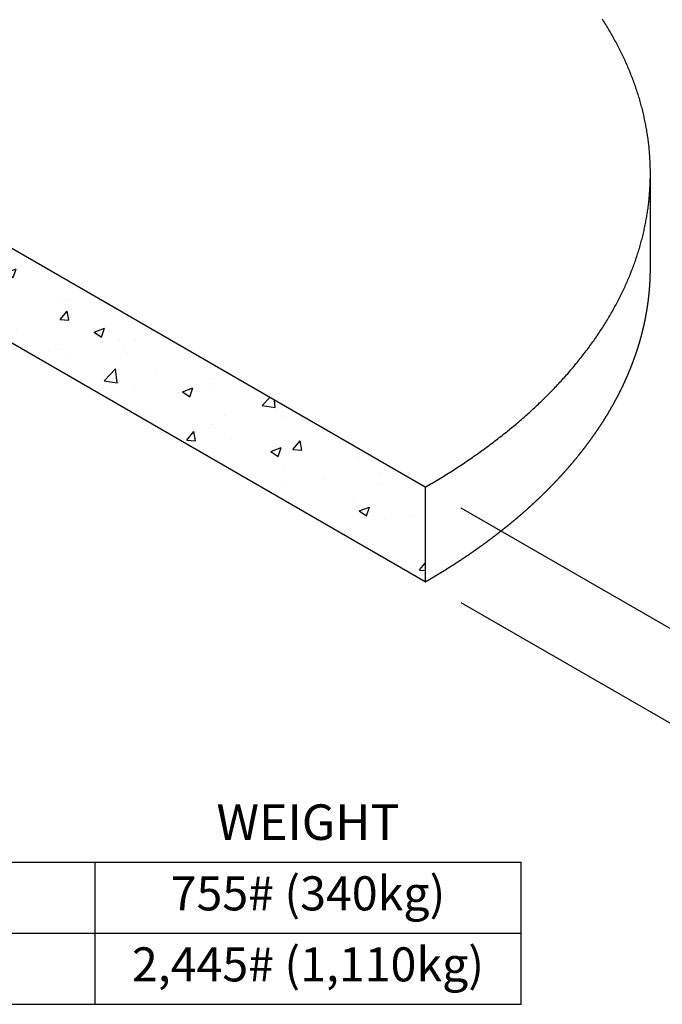
# Model space of a CAD drawing. Units: inches. Extents: x 44 to 866, y 19 to 525.
# Drawn here: x 240 to 294, y 372 to 456 of the extents above; entities that cross this region are included whole.
import ezdxf
from ezdxf.enums import TextEntityAlignment as Align

# ---------------------------------------------------------------- set-up
doc = ezdxf.new("R2010")
doc.units = ezdxf.units.IN
doc.header["$LTSCALE"] = 8
doc.header["$MEASUREMENT"] = 0
for name, color, linetype in [('CHART', 1, 'Continuous'), ('DIM', 4, 'Continuous'), ('HATCH', 1, 'Continuous'), ('PRECAST', 6, 'Continuous'), ('TEXT', 7, 'Continuous')]:
    doc.layers.add(name, color=color, linetype=linetype)
doc.styles.add('ARIAL', font='ARIAL.TTF')

msp = doc.modelspace()

# ---------------------------------------------------------------- hatches: boundary and pattern name
at = {"layer": 'HATCH', "linetype": 'Continuous'}
h = msp.add_hatch(dxfattribs=at)
h.set_pattern_fill('AR-CONC', color=256, scale=1.26, style=0)
h.set_pattern_definition([(50, (16.117, 21.086), (9.03748, -0.79068), [0.945, -10.395]), (355, (16.117, 21.086), (-1.74827, 9.47762), [0.756, -8.316]), (100.4514, (16.87, 21.02), (7.28922, 8.68694), [0.80313, -8.83439]), (46.1842, (16.117, 23.606), (13.44724, -2.08554), [1.4175, -15.5925]), (96.6356, (17.238, 23.432), (11.77675, 12.2739), [1.2047, -13.2516]), (351.1842, (16.117, 23.606), (11.77674, 12.2739), [1.134, -12.474]), (21, (17.377, 22.976), (7.52103, -5.073), [0.945, -10.395]), (326, (17.377, 22.976), (3.06577, 9.13689), [0.756, -8.316]), (71.4514, (18.004, 22.553), (10.5868, 4.06388), [0.80313, -8.83439]), (37.5, (16.1172, 21.086), (0.153214, 4.194463), [0, -8.2152, 0, -8.442, 0, -8.3475]), (7.5, (16.117, 21.086), (3.314676, 4.969588), [0, -4.8132, 0, -8.0262, 0, -3.1815]), (327.5, (13.3074, 21.086), (6.726163, -0.284191), [0, -3.15, 0, -9.828, 0, -13.041]), (317.5, (12.0474, 21.086), (7.348146, 1.26132), [0, -4.095, 0, -6.5268, 0, -9.261])])
h.paths.add_polyline_path([(194.8432, 415.5252), (194.8432, 418.8012), (194.1885, 419.1792), (194.1885, 423.2112), (181.5307, 415.9032), (181.5307, 407.8392)])
h.paths.add_polyline_path([(207.2828, 430.7712), (207.2828, 426.7392), (206.6281, 425.6052), (206.6281, 422.3292), (227.7972, 434.5512), (227.7972, 442.6152)])
h.paths.add_polyline_path([(274.0637, 407.8392), (274.0637, 415.9032), (227.7972, 442.6152), (227.7972, 434.5512)])

# ---------------------------------------------------------------- linework, layer by layer
at = {"layer": 'CHART'}
for p, q in [((173.3652, 383.966), (282.2292, 383.966)), ((245.9412, 383.966), (245.9412, 371.87)), ((282.2292, 371.87), (282.2292, 383.966)), ((173.3652, 377.918), (282.2292, 377.918)), ((173.3652, 371.87), (282.2292, 371.87))]:
    msp.add_line(p, q, dxfattribs=at)
at = {"layer": 'DIM'}
for p, q in [((277.0877, 414.1573), (298.9116, 401.5573)), ((277.0877, 406.0933), (298.9116, 393.4933))]:
    msp.add_line(p, q, dxfattribs=at)
at = {"layer": 'PRECAST'}
for p, q in [((274.0637, 415.9032), (227.7972, 442.6152)), ((293.228, 434.5512), (293.228, 442.6152)), ((274.0637, 407.8392), (227.7972, 434.5512)), ((274.0637, 415.9032), (274.0637, 407.8392))]:
    msp.add_line(p, q, dxfattribs=at)
at = {"layer": 'PRECAST', "flags": 128}
for points in [[(274.0637, 415.9032), (274.2089, 415.9873), (274.3535, 416.0716), (274.4977, 416.1562), (274.6415, 416.241), (274.7848, 416.3261), (274.9276, 416.4115), (275.0699, 416.4971), (275.2118, 416.583), (275.3532, 416.6691), (275.4942, 416.7555), (275.6347, 416.8421), (275.7747, 416.929), (275.9142, 417.0162), (276.0532, 417.1036), (276.1918, 417.1912), (276.3299, 417.2791), (276.4676, 417.3673), (276.6047, 417.4557), (276.7414, 417.5443), (276.8775, 417.6332), (277.0132, 417.7224), (277.1484, 417.8118), (277.2832, 417.9014), (277.4174, 417.9913), (277.5511, 418.0814), (277.6844, 418.1718), (277.8172, 418.2624), (277.9494, 418.3532), (278.0812, 418.4443), (278.2125, 418.5356), (278.3432, 418.6272), (278.4735, 418.719), (278.6033, 418.811), (278.7326, 418.9033), (278.8614, 418.9958), (278.9896, 419.0885), (279.1174, 419.1815), (279.2447, 419.2747), (279.3714, 419.3681), (279.4976, 419.4618), (279.6234, 419.5557), (279.7486, 419.6498), (279.8733, 419.7441), (279.9975, 419.8387), (280.1212, 419.9335), (280.2443, 420.0285), (280.367, 420.1237), (280.4891, 420.2192), (280.6107, 420.3149), (280.7318, 420.4108), (280.8524, 420.5069), (280.9724, 420.6033), (281.0919, 420.6998), (281.2109, 420.7966), (281.3294, 420.8936), (281.4473, 420.9908), (281.5647, 421.0882), (281.6816, 421.1858), (281.7979, 421.2837), (281.9137, 421.3817), (282.029, 421.48), (282.1437, 421.5784), (282.2579, 421.6771), (282.3716, 421.776), (282.4847, 421.8751), (282.5973, 421.9744), (282.7093, 422.0739), (282.8208, 422.1736), (282.9318, 422.2735), (283.0422, 422.3736), (283.1521, 422.4739), (283.2614, 422.5744), (283.3702, 422.6751), (283.4784, 422.776), (283.5861, 422.8771), (283.6932, 422.9784), (283.7998, 423.0799), (283.9058, 423.1815), (284.0113, 423.2834), (284.1162, 423.3855), (284.2206, 423.4877), (284.3244, 423.5901), (284.4276, 423.6928), (284.5303, 423.7956), (284.6324, 423.8986), (284.734, 424.0017), (284.835, 424.1051), (284.9354, 424.2087), (285.0353, 424.3124), (285.1346, 424.4163), (285.2334, 424.5204), (285.3315, 424.6246), (285.4291, 424.7291), (285.5262, 424.8337), (285.6227, 424.9385), (285.7186, 425.0435), (285.8139, 425.1486), (285.9086, 425.2539), (286.0028, 425.3594), (286.0964, 425.4651), (286.1895, 425.5709), (286.2819, 425.6769), (286.3738, 425.7831), (286.4651, 425.8894), (286.5558, 425.9959), (286.646, 426.1026), (286.7355, 426.2094), (286.8245, 426.3164), (286.9129, 426.4235), (287.0007, 426.5308), (287.088, 426.6383), (287.1746, 426.7459), (287.2607, 426.8537), (287.3461, 426.9616), (287.431, 427.0697), (287.5153, 427.1779), (287.599, 427.2863), (287.6821, 427.3949), (287.7647, 427.5036), (287.8466, 427.6124), (287.9279, 427.7214), (288.0087, 427.8305), (288.0888, 427.9398), (288.1684, 428.0492), (288.2473, 428.1588), (288.3257, 428.2685), (288.4035, 428.3784), (288.4806, 428.4884), (288.5572, 428.5985), (288.6332, 428.7088), (288.7086, 428.8192), (288.7833, 428.9298), (288.8575, 429.0404), (288.9311, 429.1513), (289.004, 429.2622), (289.0764, 429.3733), (289.1481, 429.4845), (289.2193, 429.5959), (289.2898, 429.7073), (289.3597, 429.8189), (289.4291, 429.9306), (289.4978, 430.0425), (289.5659, 430.1545), (289.6334, 430.2666), (289.7003, 430.3788), (289.7666, 430.4911), (289.8322, 430.6036), (289.8973, 430.7162), (289.9617, 430.8289), (290.0256, 430.9417), (290.0888, 431.0546), (290.1514, 431.1676), (290.2133, 431.2808), (290.2747, 431.3941), (290.3355, 431.5074), (290.3956, 431.6209), (290.4551, 431.7345), (290.514, 431.8482), (290.5723, 431.962), (290.6299, 432.0759), (290.687, 432.19), (290.7434, 432.3041), (290.7992, 432.4183), (290.8544, 432.5326), (290.9089, 432.6471), (290.9629, 432.7616), (291.0162, 432.8762), (291.0688, 432.9909), (291.1209, 433.1057), (291.1723, 433.2206), (291.2231, 433.3356), (291.2733, 433.4507), (291.3229, 433.5659), (291.3718, 433.6811), (291.4201, 433.7965), (291.4678, 433.9119), (291.5148, 434.0275), (291.5612, 434.1431), (291.607, 434.2588), (291.6522, 434.3746), (291.6967, 434.4904), (291.7406, 434.6064), (291.7839, 434.7224), (291.8265, 434.8385), (291.8685, 434.9547), (291.9099, 435.0709), (291.9506, 435.1872), (291.9907, 435.3036), (292.0302, 435.4201), (292.069, 435.5366), (292.1072, 435.6533), (292.1448, 435.7699), (292.1817, 435.8867), (292.218, 436.0035), (292.2537, 436.1204), (292.2887, 436.2373), (292.3231, 436.3543), (292.3568, 436.4714), (292.3899, 436.5885), (292.4224, 436.7057), (292.4542, 436.8229), (292.4854, 436.9403), (292.516, 437.0576), (292.5459, 437.175), (292.5752, 437.2925), (292.6038, 437.41), (292.6319, 437.5276), (292.6592, 437.6452), (292.6859, 437.7629), (292.712, 437.8806), (292.7375, 437.9984), (292.7623, 438.1162), (292.7864, 438.234), (292.8099, 438.3519), (292.8328, 438.4699), (292.8551, 438.5879), (292.8767, 438.7059), (292.8976, 438.8239), (292.9179, 438.942), (292.9376, 439.0602), (292.9566, 439.1783), (292.975, 439.2965), (292.9927, 439.4148), (293.0098, 439.533), (293.0263, 439.6513), (293.0421, 439.7697), (293.0572, 439.888), (293.0717, 440.0064), (293.0856, 440.1248), (293.0989, 440.2432), (293.1114, 440.3617), (293.1234, 440.4802), (293.1347, 440.5987), (293.1453, 440.7172), (293.1553, 440.8357), (293.1647, 440.9543), (293.1734, 441.0729), (293.1815, 441.1914), (293.1889, 441.31), (293.1957, 441.4287), (293.2018, 441.5473), (293.2073, 441.6659), (293.2121, 441.7846), (293.2163, 441.9032), (293.2199, 442.0219), (293.2228, 442.1405), (293.2251, 442.2592), (293.2267, 442.3779), (293.2276, 442.4966), (293.228, 442.6152), (293.2276, 442.7339), (293.2267, 442.8526), (293.2251, 442.9713), (293.2228, 443.0899), (293.2199, 443.2086), (293.2163, 443.3273), (293.2121, 443.4459), (293.2073, 443.5646), (293.2018, 443.6832), (293.1957, 443.8018), (293.1889, 443.9204), (293.1815, 444.039), (293.1734, 444.1576), (293.1647, 444.2762), (293.1553, 444.3948), (293.1453, 444.5133), (293.1347, 444.6318), (293.1234, 444.7503), (293.1114, 444.8688), (293.0989, 444.9872), (293.0856, 445.1057), (293.0717, 445.2241), (293.0572, 445.3425), (293.0421, 445.4608), (293.0263, 445.5792), (293.0098, 445.6975), (292.9927, 445.8157), (292.975, 445.934), (292.9566, 446.0522), (292.9376, 446.1703), (292.9179, 446.2885), (292.8976, 446.4066), (292.8767, 446.5246), (292.8551, 446.6426), (292.8328, 446.7606), (292.8099, 446.8786), (292.7864, 446.9965), (292.7623, 447.1143), (292.7375, 447.2321), (292.712, 447.3499), (292.6859, 447.4676), (292.6592, 447.5853), (292.6319, 447.7029), (292.6038, 447.8205), (292.5752, 447.938), (292.5459, 448.0555), (292.516, 448.1729), (292.4854, 448.2902), (292.4542, 448.4075), (292.4224, 448.5248), (292.3899, 448.642), (292.3568, 448.7591), (292.3231, 448.8762), (292.2887, 448.9932), (292.2537, 449.1101), (292.218, 449.227), (292.1817, 449.3438), (292.1448, 449.4606), (292.1072, 449.5772), (292.069, 449.6939), (292.0302, 449.8104), (291.9907, 449.9269), (291.9506, 450.0433), (291.9099, 450.1596), (291.8685, 450.2758), (291.8265, 450.392), (291.7839, 450.5081), (291.7406, 450.6241), (291.6967, 450.7401), (291.6522, 450.8559), (291.607, 450.9717), (291.5612, 451.0874), (291.5148, 451.203), (291.4678, 451.3185), (291.4201, 451.434), (291.3718, 451.5493), (291.3229, 451.6646), (291.2733, 451.7798), (291.2231, 451.8949), (291.1723, 452.0099), (291.1209, 452.1248), (291.0688, 452.2396), (291.0162, 452.3543), (290.9629, 452.4689), (290.9089, 452.5834), (290.8544, 452.6979), (290.7992, 452.8122), (290.7434, 452.9264), (290.687, 453.0405), (290.6299, 453.1545), (290.5723, 453.2685), (290.514, 453.3823), (290.4551, 453.496), (290.3956, 453.6096), (290.3355, 453.7231), (290.2747, 453.8364), (290.2133, 453.9497), (290.1514, 454.0628), (290.0888, 454.1759), (290.0256, 454.2888), (289.9617, 454.4016), (289.8973, 454.5143), (289.8322, 454.6269), (289.7666, 454.7394), (289.7003, 454.8517), (289.6334, 454.9639), (289.5659, 455.076), (289.4978, 455.188), (289.4291, 455.2998), (289.3597, 455.4116), (289.2898, 455.5232), (289.2193, 455.6346), (289.1481, 455.746)], [(274.0637, 407.8392), (274.088, 407.8532), (274.1122, 407.8672), (274.1364, 407.8812), (274.1605, 407.8952), (274.1847, 407.9093), (274.2089, 407.9233), (274.233, 407.9373), (274.2571, 407.9514), (274.2812, 407.9654), (274.3054, 407.9795), (274.3294, 407.9935), (274.3535, 408.0076), (274.3776, 408.0217), (274.4016, 408.0358), (274.4257, 408.0499), (274.4497, 408.064), (274.4737, 408.0781), (274.4977, 408.0922), (274.5217, 408.1063), (274.5457, 408.1204), (274.5697, 408.1346), (274.5936, 408.1487), (274.6175, 408.1629), (274.6415, 408.177), (274.6654, 408.1912), (274.6893, 408.2054), (274.7132, 408.2195), (274.737, 408.2337), (274.7609, 408.2479), (274.7848, 408.2621), (274.8086, 408.2763), (274.8324, 408.2905), (274.8562, 408.3048), (274.88, 408.319), (274.9038, 408.3332), (274.9276, 408.3475), (274.9513, 408.3617), (274.9751, 408.376), (274.9988, 408.3902), (275.0225, 408.4045), (275.0462, 408.4188), (275.0699, 408.4331), (275.0936, 408.4474), (275.1173, 408.4617), (275.1409, 408.476), (275.1646, 408.4903), (275.1882, 408.5046), (275.2118, 408.519), (275.2354, 408.5333), (275.259, 408.5476), (275.2826, 408.562), (275.3061, 408.5763), (275.3297, 408.5907), (275.3532, 408.6051), (275.3767, 408.6195), (275.4003, 408.6339), (275.4238, 408.6482), (275.4472, 408.6626), (275.4707, 408.6771), (275.4942, 408.6915), (275.5176, 408.7059), (275.5411, 408.7203), (275.5645, 408.7348), (275.5879, 408.7492), (275.6113, 408.7637), (275.6347, 408.7781), (275.658, 408.7926), (275.6814, 408.807), (275.7047, 408.8215), (275.728, 408.836), (275.7514, 408.8505), (275.7747, 408.865), (275.7979, 408.8795), (275.8212, 408.894), (275.8445, 408.9085), (275.8677, 408.9231), (275.891, 408.9376), (275.9142, 408.9522), (275.9374, 408.9667), (275.9606, 408.9813), (275.9838, 408.9958), (276.0069, 409.0104), (276.0301, 409.025), (276.0532, 409.0396), (276.0764, 409.0541), (276.0995, 409.0687), (276.1226, 409.0833), (276.1457, 409.098), (276.1688, 409.1126), (276.1918, 409.1272), (276.2149, 409.1418), (276.2379, 409.1565), (276.2609, 409.1711), (276.2839, 409.1858), (276.3069, 409.2004), (276.3299, 409.2151), (276.3529, 409.2298), (276.3759, 409.2445), (276.3988, 409.2592), (276.4217, 409.2739), (276.4446, 409.2886), (276.4676, 409.3033), (276.4904, 409.318), (276.5133, 409.3327), (276.5362, 409.3474), (276.559, 409.3622), (276.5819, 409.3769), (276.6047, 409.3917), (276.6275, 409.4064), (276.6503, 409.4212), (276.6731, 409.436), (276.6959, 409.4507), (276.7186, 409.4655), (276.7414, 409.4803), (276.7641, 409.4951), (276.7868, 409.5099), (276.8095, 409.5247), (276.8322, 409.5396), (276.8549, 409.5544), (276.8775, 409.5692), (276.9002, 409.5841), (276.9228, 409.5989), (276.9454, 409.6138), (276.9681, 409.6286), (276.9907, 409.6435), (277.0132, 409.6584), (277.0358, 409.6732), (277.0584, 409.6881), (277.0809, 409.703), (277.1034, 409.7179), (277.1259, 409.7328), (277.1484, 409.7478), (277.1709, 409.7627), (277.1934, 409.7776), (277.2159, 409.7925), (277.2383, 409.8075), (277.2607, 409.8224), (277.2832, 409.8374), (277.3056, 409.8524), (277.328, 409.8673), (277.3503, 409.8823), (277.3727, 409.8973), (277.3951, 409.9123), (277.4174, 409.9273), (277.4397, 409.9423), (277.462, 409.9573), (277.4843, 409.9723), (277.5066, 409.9873), (277.5289, 410.0024), (277.5511, 410.0174), (277.5734, 410.0324), (277.5956, 410.0475), (277.6178, 410.0625), (277.64, 410.0776), (277.6622, 410.0927), (277.6844, 410.1078), (277.7066, 410.1228), (277.7287, 410.1379), (277.7508, 410.153), (277.773, 410.1681), (277.7951, 410.1832), (277.8172, 410.1984), (277.8392, 410.2135), (277.8613, 410.2286), (277.8833, 410.2438), (277.9054, 410.2589), (277.9274, 410.274), (277.9494, 410.2892), (277.9714, 410.3044), (277.9934, 410.3195), (278.0154, 410.3347), (278.0373, 410.3499), (278.0593, 410.3651), (278.0812, 410.3803), (278.1031, 410.3955), (278.125, 410.4107), (278.1469, 410.4259), (278.1688, 410.4411), (278.1906, 410.4564), (278.2125, 410.4716), (278.2343, 410.4869), (278.2561, 410.5021), (278.2779, 410.5174), (278.2997, 410.5326), (278.3215, 410.5479), (278.3432, 410.5632), (278.365, 410.5785), (278.3867, 410.5938), (278.4084, 410.609), (278.4302, 410.6244), (278.4518, 410.6397), (278.4735, 410.655), (278.4952, 410.6703), (278.5168, 410.6856), (278.5385, 410.701), (278.5601, 410.7163), (278.5817, 410.7317), (278.6033, 410.747), (278.6249, 410.7624), (278.6465, 410.7777), (278.668, 410.7931), (278.6895, 410.8085), (278.7111, 410.8239), (278.7326, 410.8393), (278.7541, 410.8547), (278.7756, 410.8701), (278.797, 410.8855), (278.8185, 410.9009), (278.8399, 410.9163), (278.8614, 410.9318), (278.8828, 410.9472), (278.9042, 410.9627), (278.9256, 410.9781), (278.9469, 410.9936), (278.9683, 411.009), (278.9896, 411.0245), (279.011, 411.04), (279.0323, 411.0555), (279.0536, 411.071), (279.0749, 411.0865), (279.0961, 411.102), (279.1174, 411.1175), (279.1386, 411.133), (279.1599, 411.1485), (279.1811, 411.1641), (279.2023, 411.1796), (279.2235, 411.1951), (279.2447, 411.2107), (279.2658, 411.2262), (279.287, 411.2418), (279.3081, 411.2574), (279.3292, 411.273), (279.3503, 411.2885), (279.3714, 411.3041), (279.3925, 411.3197), (279.4135, 411.3353), (279.4346, 411.3509), (279.4556, 411.3665), (279.4766, 411.3822), (279.4976, 411.3978), (279.5186, 411.4134), (279.5396, 411.429), (279.5606, 411.4447), (279.5815, 411.4603), (279.6025, 411.476), (279.6234, 411.4917), (279.6443, 411.5073), (279.6652, 411.523), (279.6861, 411.5387), (279.7069, 411.5544), (279.7278, 411.5701), (279.7486, 411.5858), (279.7694, 411.6015), (279.7902, 411.6172), (279.811, 411.6329), (279.8318, 411.6487), (279.8526, 411.6644), (279.8733, 411.6801), (279.894, 411.6959), (279.9148, 411.7116), (279.9355, 411.7274), (279.9562, 411.7431), (279.9768, 411.7589), (279.9975, 411.7747), (280.0181, 411.7905), (280.0388, 411.8063), (280.0594, 411.8221), (280.08, 411.8379), (280.1006, 411.8537), (280.1212, 411.8695), (280.1417, 411.8853), (280.1623, 411.9011), (280.1828, 411.917), (280.2033, 411.9328), (280.2238, 411.9487), (280.2443, 411.9645), (280.2648, 411.9804), (280.2853, 411.9962), (280.3057, 412.0121), (280.3262, 412.028), (280.3466, 412.0439), (280.367, 412.0597), (280.3874, 412.0756), (280.4077, 412.0915), (280.4281, 412.1074), (280.4485, 412.1234), (280.4688, 412.1393), (280.4891, 412.1552), (280.5094, 412.1711), (280.5297, 412.1871), (280.55, 412.203), (280.5702, 412.219), (280.5905, 412.2349), (280.6107, 412.2509), (280.6309, 412.2669), (280.6511, 412.2828), (280.6713, 412.2988), (280.6915, 412.3148), (280.7117, 412.3308), (280.7318, 412.3468), (280.7519, 412.3628), (280.772, 412.3788), (280.7921, 412.3948), (280.8122, 412.4108), (280.8323, 412.4269), (280.8524, 412.4429), (280.8724, 412.459), (280.8924, 412.475), (280.9124, 412.4911), (280.9324, 412.5071), (280.9524, 412.5232), (280.9724, 412.5393), (280.9924, 412.5553), (281.0123, 412.5714), (281.0322, 412.5875), (281.0521, 412.6036), (281.072, 412.6197), (281.0919, 412.6358), (281.1118, 412.6519), (281.1316, 412.668), (281.1515, 412.6842), (281.1713, 412.7003), (281.1911, 412.7164), (281.2109, 412.7326), (281.2307, 412.7487), (281.2504, 412.7649), (281.2702, 412.7811), (281.2899, 412.7972), (281.3097, 412.8134), (281.3294, 412.8296), (281.3491, 412.8458), (281.3687, 412.862), (281.3884, 412.8782), (281.408, 412.8944), (281.4277, 412.9106), (281.4473, 412.9268), (281.4669, 412.943), (281.4865, 412.9592), (281.5061, 412.9755), (281.5256, 412.9917), (281.5452, 413.0079), (281.5647, 413.0242), (281.5842, 413.0405), (281.6037, 413.0567), (281.6232, 413.073), (281.6427, 413.0893), (281.6621, 413.1055), (281.6816, 413.1218), (281.701, 413.1381), (281.7204, 413.1544), (281.7398, 413.1707), (281.7592, 413.187), (281.7786, 413.2033), (281.7979, 413.2197), (281.8172, 413.236), (281.8366, 413.2523), (281.8559, 413.2687), (281.8752, 413.285), (281.8944, 413.3014), (281.9137, 413.3177), (281.933, 413.3341), (281.9522, 413.3504), (281.9714, 413.3668), (281.9906, 413.3832), (282.0098, 413.3996), (282.029, 413.416), (282.0481, 413.4324), (282.0673, 413.4488), (282.0864, 413.4652), (282.1055, 413.4816), (282.1246, 413.498), (282.1437, 413.5144), (282.1628, 413.5309), (282.1818, 413.5473), (282.2009, 413.5638), (282.2199, 413.5802), (282.2389, 413.5967), (282.2579, 413.6131), (282.2769, 413.6296), (282.2959, 413.6461), (282.3148, 413.6625), (282.3338, 413.679), (282.3527, 413.6955), (282.3716, 413.712), (282.3905, 413.7285), (282.4094, 413.745), (282.4282, 413.7615), (282.4471, 413.778), (282.4659, 413.7946), (282.4847, 413.8111), (282.5035, 413.8276), (282.5223, 413.8442), (282.5411, 413.8607), (282.5598, 413.8773), (282.5786, 413.8938), (282.5973, 413.9104), (282.616, 413.927), (282.6347, 413.9435), (282.6534, 413.9601), (282.6721, 413.9767), (282.6907, 413.9933), (282.7093, 414.0099), (282.728, 414.0265), (282.7466, 414.0431), (282.7652, 414.0597), (282.7837, 414.0763), (282.8023, 414.093), (282.8208, 414.1096), (282.8394, 414.1262), (282.8579, 414.1429), (282.8764, 414.1595), (282.8949, 414.1762), (282.9133, 414.1928), (282.9318, 414.2095), (282.9502, 414.2262), (282.9687, 414.2428), (282.9871, 414.2595), (283.0055, 414.2762), (283.0239, 414.2929), (283.0422, 414.3096), (283.0606, 414.3263), (283.0789, 414.343), (283.0972, 414.3597), (283.1155, 414.3764), (283.1338, 414.3932), (283.1521, 414.4099), (283.1703, 414.4266), (283.1886, 414.4434), (283.2068, 414.4601), (283.225, 414.4769), (283.2432, 414.4936), (283.2614, 414.5104), (283.2796, 414.5272), (283.2977, 414.5439), (283.3159, 414.5607), (283.334, 414.5775), (283.3521, 414.5943), (283.3702, 414.6111), (283.3883, 414.6279), (283.4063, 414.6447), (283.4244, 414.6615), (283.4424, 414.6783), (283.4604, 414.6952), (283.4784, 414.712), (283.4964, 414.7288), (283.5144, 414.7457), (283.5323, 414.7625), (283.5503, 414.7794), (283.5682, 414.7962), (283.5861, 414.8131), (283.604, 414.83), (283.6219, 414.8468), (283.6397, 414.8637), (283.6576, 414.8806), (283.6754, 414.8975), (283.6932, 414.9144), (283.711, 414.9313), (283.7288, 414.9482), (283.7466, 414.9651), (283.7643, 414.982), (283.7821, 414.9989), (283.7998, 415.0159), (283.8175, 415.0328), (283.8352, 415.0497), (283.8529, 415.0667), (283.8705, 415.0836), (283.8882, 415.1006), (283.9058, 415.1175), (283.9234, 415.1345), (283.941, 415.1515), (283.9586, 415.1684), (283.9762, 415.1854), (283.9938, 415.2024), (284.0113, 415.2194), (284.0288, 415.2364), (284.0463, 415.2534), (284.0638, 415.2704), (284.0813, 415.2874), (284.0988, 415.3044), (284.1162, 415.3215), (284.1336, 415.3385), (284.1511, 415.3555), (284.1685, 415.3726), (284.1858, 415.3896), (284.2032, 415.4066), (284.2206, 415.4237), (284.2379, 415.4408), (284.2552, 415.4578), (284.2725, 415.4749), (284.2898, 415.492), (284.3071, 415.5091), (284.3244, 415.5261), (284.3416, 415.5432), (284.3588, 415.5603), (284.3761, 415.5774), (284.3933, 415.5945), (284.4104, 415.6116), (284.4276, 415.6288), (284.4448, 415.6459), (284.4619, 415.663), (284.479, 415.6801), (284.4961, 415.6973), (284.5132, 415.7144), (284.5303, 415.7316), (284.5474, 415.7487), (284.5644, 415.7659), (284.5814, 415.783), (284.5984, 415.8002), (284.6154, 415.8174), (284.6324, 415.8346), (284.6494, 415.8517), (284.6663, 415.8689), (284.6833, 415.8861), (284.7002, 415.9033), (284.7171, 415.9205), (284.734, 415.9377), (284.7509, 415.955), (284.7677, 415.9722), (284.7846, 415.9894), (284.8014, 416.0066), (284.8182, 416.0239), (284.835, 416.0411), (284.8518, 416.0584), (284.8685, 416.0756), (284.8853, 416.0929), (284.902, 416.1101), (284.9187, 416.1274), (284.9354, 416.1447), (284.9521, 416.1619), (284.9688, 416.1792), (284.9854, 416.1965), (285.0021, 416.2138), (285.0187, 416.2311), (285.0353, 416.2484), (285.0519, 416.2657), (285.0685, 416.283), (285.085, 416.3003), (285.1016, 416.3176), (285.1181, 416.335), (285.1346, 416.3523), (285.1511, 416.3696), (285.1676, 416.387), (285.1841, 416.4043), (285.2005, 416.4217), (285.2169, 416.439), (285.2334, 416.4564), (285.2498, 416.4737), (285.2661, 416.4911), (285.2825, 416.5085), (285.2989, 416.5259), (285.3152, 416.5433), (285.3315, 416.5606), (285.3478, 416.578), (285.3641, 416.5954), (285.3804, 416.6128), (285.3967, 416.6303), (285.4129, 416.6477), (285.4291, 416.6651), (285.4454, 416.6825), (285.4616, 416.6999), (285.4777, 416.7174), (285.4939, 416.7348), (285.5101, 416.7523), (285.5262, 416.7697), (285.5423, 416.7872), (285.5584, 416.8046), (285.5745, 416.8221), (285.5906, 416.8396), (285.6066, 416.857), (285.6227, 416.8745), (285.6387, 416.892), (285.6547, 416.9095), (285.6707, 416.927), (285.6867, 416.9445), (285.7026, 416.962), (285.7186, 416.9795), (285.7345, 416.997), (285.7504, 417.0145), (285.7663, 417.032), (285.7822, 417.0496), (285.798, 417.0671), (285.8139, 417.0846), (285.8297, 417.1022), (285.8455, 417.1197), (285.8613, 417.1373), (285.8771, 417.1548), (285.8929, 417.1724), (285.9086, 417.1899), (285.9244, 417.2075), (285.9401, 417.2251), (285.9558, 417.2427), (285.9715, 417.2602), (285.9872, 417.2778), (286.0028, 417.2954), (286.0185, 417.313), (286.0341, 417.3306), (286.0497, 417.3482), (286.0653, 417.3658), (286.0809, 417.3835), (286.0964, 417.4011), (286.112, 417.4187), (286.1275, 417.4363), (286.143, 417.454), (286.1585, 417.4716), (286.174, 417.4893), (286.1895, 417.5069), (286.2049, 417.5246), (286.2204, 417.5422), (286.2358, 417.5599), (286.2512, 417.5776), (286.2666, 417.5952), (286.2819, 417.6129), (286.2973, 417.6306), (286.3126, 417.6483), (286.3279, 417.666), (286.3432, 417.6837), (286.3585, 417.7014), (286.3738, 417.7191), (286.3891, 417.7368), (286.4043, 417.7545), (286.4195, 417.7722), (286.4347, 417.7899), (286.4499, 417.8077), (286.4651, 417.8254), (286.4803, 417.8431), (286.4954, 417.8609), (286.5105, 417.8786), (286.5257, 417.8964), (286.5407, 417.9141), (286.5558, 417.9319), (286.5709, 417.9497), (286.5859, 417.9674), (286.601, 417.9852), (286.616, 418.003), (286.631, 418.0208), (286.646, 418.0386), (286.6609, 418.0563), (286.6759, 418.0741), (286.6908, 418.0919), (286.7057, 418.1097), (286.7206, 418.1276), (286.7355, 418.1454), (286.7504, 418.1632), (286.7653, 418.181), (286.7801, 418.1988), (286.7949, 418.2167), (286.8097, 418.2345), (286.8245, 418.2524), (286.8393, 418.2702), (286.854, 418.2881), (286.8688, 418.3059), (286.8835, 418.3238), (286.8982, 418.3416), (286.9129, 418.3595), (286.9276, 418.3774), (286.9422, 418.3953), (286.9569, 418.4131), (286.9715, 418.431), (286.9861, 418.4489), (287.0007, 418.4668), (287.0153, 418.4847), (287.0299, 418.5026), (287.0444, 418.5205), (287.0589, 418.5384), (287.0735, 418.5563), (287.088, 418.5743), (287.1024, 418.5922), (287.1169, 418.6101), (287.1313, 418.6281), (287.1458, 418.646), (287.1602, 418.6639), (287.1746, 418.6819), (287.189, 418.6998), (287.2033, 418.7178), (287.2177, 418.7358), (287.232, 418.7537), (287.2464, 418.7717), (287.2607, 418.7897), (287.2749, 418.8076), (287.2892, 418.8256), (287.3035, 418.8436), (287.3177, 418.8616), (287.3319, 418.8796), (287.3461, 418.8976), (287.3603, 418.9156), (287.3745, 418.9336), (287.3886, 418.9516), (287.4028, 418.9696), (287.4169, 418.9877), (287.431, 419.0057), (287.4451, 419.0237), (287.4592, 419.0417), (287.4732, 419.0598), (287.4873, 419.0778), (287.5013, 419.0959), (287.5153, 419.1139), (287.5293, 419.132), (287.5433, 419.15), (287.5572, 419.1681), (287.5712, 419.1862), (287.5851, 419.2042), (287.599, 419.2223), (287.6129, 419.2404), (287.6268, 419.2585), (287.6406, 419.2766), (287.6545, 419.2947), (287.6683, 419.3128), (287.6821, 419.3309), (287.6959, 419.349), (287.7097, 419.3671), (287.7235, 419.3852), (287.7372, 419.4033), (287.7509, 419.4214), (287.7647, 419.4396), (287.7783, 419.4577), (287.792, 419.4758), (287.8057, 419.494), (287.8193, 419.5121), (287.833, 419.5302), (287.8466, 419.5484), (287.8602, 419.5666), (287.8738, 419.5847), (287.8873, 419.6029), (287.9009, 419.621), (287.9144, 419.6392), (287.9279, 419.6574), (287.9414, 419.6756), (287.9549, 419.6938), (287.9684, 419.7119), (287.9818, 419.7301), (287.9953, 419.7483), (288.0087, 419.7665), (288.0221, 419.7847), (288.0355, 419.8029), (288.0488, 419.8212), (288.0622, 419.8394), (288.0755, 419.8576), (288.0888, 419.8758), (288.1021, 419.894), (288.1154, 419.9123), (288.1287, 419.9305), (288.1419, 419.9487), (288.1552, 419.967), (288.1684, 419.9852), (288.1816, 420.0035), (288.1948, 420.0218), (288.2079, 420.04), (288.2211, 420.0583), (288.2342, 420.0765), (288.2473, 420.0948), (288.2604, 420.1131), (288.2735, 420.1314), (288.2866, 420.1497), (288.2997, 420.1679), (288.3127, 420.1862), (288.3257, 420.2045), (288.3387, 420.2228), (288.3517, 420.2411), (288.3647, 420.2594), (288.3776, 420.2778), (288.3906, 420.2961), (288.4035, 420.3144), (288.4164, 420.3327), (288.4293, 420.351), (288.4421, 420.3694), (288.455, 420.3877), (288.4678, 420.406), (288.4806, 420.4244), (288.4934, 420.4427), (288.5062, 420.4611), (288.519, 420.4794), (288.5318, 420.4978), (288.5445, 420.5162), (288.5572, 420.5345), (288.5699, 420.5529), (288.5826, 420.5713), (288.5953, 420.5896), (288.6079, 420.608), (288.6206, 420.6264), (288.6332, 420.6448), (288.6458, 420.6632), (288.6584, 420.6816), (288.6709, 420.7), (288.6835, 420.7184), (288.696, 420.7368), (288.7086, 420.7552), (288.7211, 420.7736), (288.7335, 420.792), (288.746, 420.8105), (288.7585, 420.8289), (288.7709, 420.8473), (288.7833, 420.8658), (288.7957, 420.8842), (288.8081, 420.9026), (288.8205, 420.9211), (288.8328, 420.9395), (288.8452, 420.958), (288.8575, 420.9764), (288.8698, 420.9949), (288.8821, 421.0134), (288.8943, 421.0318), (288.9066, 421.0503), (288.9188, 421.0688), (288.9311, 421.0873), (288.9433, 421.1057), (288.9554, 421.1242), (288.9676, 421.1427), (288.9798, 421.1612), (288.9919, 421.1797), (289.004, 421.1982), (289.0161, 421.2167), (289.0282, 421.2352), (289.0403, 421.2537), (289.0523, 421.2723), (289.0644, 421.2908), (289.0764, 421.3093), (289.0884, 421.3278), (289.1004, 421.3464), (289.1123, 421.3649), (289.1243, 421.3834), (289.1362, 421.402), (289.1481, 421.4205), (289.16, 421.4391), (289.1719, 421.4576), (289.1838, 421.4762), (289.1956, 421.4947), (289.2075, 421.5133), (289.2193, 421.5319), (289.2311, 421.5504), (289.2429, 421.569), (289.2546, 421.5876), (289.2664, 421.6062), (289.2781, 421.6247), (289.2898, 421.6433), (289.3015, 421.6619), (289.3132, 421.6805), (289.3249, 421.6991), (289.3365, 421.7177), (289.3481, 421.7363), (289.3597, 421.7549), (289.3713, 421.7735), (289.3829, 421.7921), (289.3945, 421.8108), (289.406, 421.8294), (289.4176, 421.848), (289.4291, 421.8666), (289.4406, 421.8853), (289.452, 421.9039), (289.4635, 421.9226), (289.475, 421.9412), (289.4864, 421.9598), (289.4978, 421.9785), (289.5092, 421.9972), (289.5206, 422.0158), (289.5319, 422.0345), (289.5433, 422.0531), (289.5546, 422.0718), (289.5659, 422.0905), (289.5772, 422.1091), (289.5885, 422.1278), (289.5997, 422.1465), (289.611, 422.1652), (289.6222, 422.1839), (289.6334, 422.2026), (289.6446, 422.2213), (289.6558, 422.24), (289.6669, 422.2587), (289.6781, 422.2774), (289.6892, 422.2961), (289.7003, 422.3148), (289.7114, 422.3335), (289.7224, 422.3522), (289.7335, 422.3709), (289.7445, 422.3897), (289.7556, 422.4084), (289.7666, 422.4271), (289.7776, 422.4459), (289.7885, 422.4646), (289.7995, 422.4833), (289.8104, 422.5021), (289.8213, 422.5208), (289.8322, 422.5396), (289.8431, 422.5583), (289.854, 422.5771), (289.8648, 422.5959), (289.8757, 422.6146), (289.8865, 422.6334), (289.8973, 422.6522), (289.9081, 422.6709), (289.9188, 422.6897), (289.9296, 422.7085), (289.9403, 422.7273), (289.951, 422.7461), (289.9617, 422.7649), (289.9724, 422.7837), (289.9831, 422.8025), (289.9937, 422.8213), (290.0043, 422.8401), (290.015, 422.8589), (290.0256, 422.8777), (290.0361, 422.8965), (290.0467, 422.9153), (290.0572, 422.9341), (290.0678, 422.9529), (290.0783, 422.9718), (290.0888, 422.9906), (290.0992, 423.0094), (290.1097, 423.0283), (290.1201, 423.0471), (290.1306, 423.0659), (290.141, 423.0848), (290.1514, 423.1036), (290.1617, 423.1225), (290.1721, 423.1413), (290.1824, 423.1602), (290.1928, 423.1791), (290.2031, 423.1979), (290.2133, 423.2168), (290.2236, 423.2357), (290.2339, 423.2545), (290.2441, 423.2734), (290.2543, 423.2923), (290.2645, 423.3112), (290.2747, 423.3301), (290.2849, 423.349), (290.295, 423.3678), (290.3052, 423.3867), (290.3153, 423.4056), (290.3254, 423.4245), (290.3355, 423.4434), (290.3455, 423.4623), (290.3556, 423.4813), (290.3656, 423.5002), (290.3756, 423.5191), (290.3856, 423.538), (290.3956, 423.5569), (290.4056, 423.5759), (290.4155, 423.5948), (290.4254, 423.6137), (290.4353, 423.6326), (290.4452, 423.6516), (290.4551, 423.6705), (290.465, 423.6895), (290.4748, 423.7084), (290.4846, 423.7274), (290.4944, 423.7463), (290.5042, 423.7653), (290.514, 423.7842), (290.5238, 423.8032), (290.5335, 423.8221), (290.5432, 423.8411), (290.5529, 423.8601), (290.5626, 423.8791), (290.5723, 423.898), (290.5819, 423.917), (290.5916, 423.936), (290.6012, 423.955), (290.6108, 423.974), (290.6204, 423.993), (290.6299, 424.0119), (290.6395, 424.0309), (290.649, 424.0499), (290.6585, 424.0689), (290.668, 424.0879), (290.6775, 424.107), (290.687, 424.126), (290.6964, 424.145), (290.7059, 424.164), (290.7153, 424.183), (290.7247, 424.202), (290.734, 424.2211), (290.7434, 424.2401), (290.7527, 424.2591), (290.7621, 424.2781), (290.7714, 424.2972), (290.7807, 424.3162), (290.7899, 424.3353), (290.7992, 424.3543), (290.8084, 424.3734), (290.8177, 424.3924), (290.8269, 424.4115), (290.8361, 424.4305), (290.8452, 424.4496), (290.8544, 424.4686), (290.8635, 424.4877), (290.8726, 424.5068), (290.8817, 424.5258), (290.8908, 424.5449), (290.8999, 424.564), (290.9089, 424.5831), (290.918, 424.6021), (290.927, 424.6212), (290.936, 424.6403), (290.945, 424.6594), (290.9539, 424.6785), (290.9629, 424.6976), (290.9718, 424.7167), (290.9807, 424.7358), (290.9896, 424.7549), (290.9985, 424.774), (291.0073, 424.7931), (291.0162, 424.8122), (291.025, 424.8313), (291.0338, 424.8504), (291.0426, 424.8695), (291.0514, 424.8887), (291.0601, 424.9078), (291.0688, 424.9269), (291.0776, 424.946), (291.0863, 424.9652), (291.095, 424.9843), (291.1036, 425.0034), (291.1123, 425.0226), (291.1209, 425.0417), (291.1295, 425.0609), (291.1381, 425.08), (291.1467, 425.0992), (291.1553, 425.1183), (291.1638, 425.1375), (291.1723, 425.1566), (291.1808, 425.1758), (291.1893, 425.1949), (291.1978, 425.2141), (291.2063, 425.2333), (291.2147, 425.2524), (291.2231, 425.2716), (291.2315, 425.2908), (291.2399, 425.31), (291.2483, 425.3291), (291.2567, 425.3483), (291.265, 425.3675), (291.2733, 425.3867), (291.2816, 425.4059), (291.2899, 425.4251), (291.2982, 425.4443), (291.3064, 425.4635), (291.3147, 425.4827), (291.3229, 425.5019), (291.3311, 425.5211), (291.3393, 425.5403), (291.3474, 425.5595), (291.3556, 425.5787), (291.3637, 425.5979), (291.3718, 425.6171), (291.3799, 425.6364), (291.388, 425.6556), (291.396, 425.6748), (291.4041, 425.694), (291.4121, 425.7133), (291.4201, 425.7325), (291.4281, 425.7517), (291.4361, 425.771), (291.444, 425.7902), (291.452, 425.8095), (291.4599, 425.8287), (291.4678, 425.8479), (291.4757, 425.8672), (291.4835, 425.8864), (291.4914, 425.9057), (291.4992, 425.925), (291.507, 425.9442), (291.5148, 425.9635), (291.5226, 425.9827), (291.5304, 426.002), (291.5381, 426.0213), (291.5458, 426.0405), (291.5535, 426.0598), (291.5612, 426.0791), (291.5689, 426.0984), (291.5766, 426.1176), (291.5842, 426.1369), (291.5918, 426.1562), (291.5994, 426.1755), (291.607, 426.1948), (291.6146, 426.2141), (291.6221, 426.2334), (291.6297, 426.2527), (291.6372, 426.272), (291.6447, 426.2913), (291.6522, 426.3106), (291.6596, 426.3299), (291.6671, 426.3492), (291.6745, 426.3685), (291.6819, 426.3878), (291.6893, 426.4071), (291.6967, 426.4264), (291.7041, 426.4457), (291.7114, 426.4651), (291.7187, 426.4844), (291.726, 426.5037), (291.7333, 426.523), (291.7406, 426.5424), (291.7479, 426.5617), (291.7551, 426.581), (291.7623, 426.6004), (291.7695, 426.6197), (291.7767, 426.639), (291.7839, 426.6584), (291.791, 426.6777), (291.7981, 426.6971), (291.8053, 426.7164), (291.8124, 426.7358), (291.8194, 426.7551), (291.8265, 426.7745), (291.8335, 426.7938), (291.8406, 426.8132), (291.8476, 426.8326), (291.8546, 426.8519), (291.8615, 426.8713), (291.8685, 426.8907), (291.8754, 426.91), (291.8824, 426.9294), (291.8893, 426.9488), (291.8961, 426.9681), (291.903, 426.9875), (291.9099, 427.0069), (291.9167, 427.0263), (291.9235, 427.0457), (291.9303, 427.0651), (291.9371, 427.0844), (291.9439, 427.1038), (291.9506, 427.1232), (291.9573, 427.1426), (291.964, 427.162), (291.9707, 427.1814), (291.9774, 427.2008), (291.9841, 427.2202), (291.9907, 427.2396), (291.9973, 427.259), (292.0039, 427.2784), (292.0105, 427.2979), (292.0171, 427.3173), (292.0236, 427.3367), (292.0302, 427.3561), (292.0367, 427.3755), (292.0432, 427.3949), (292.0497, 427.4144), (292.0561, 427.4338), (292.0626, 427.4532), (292.069, 427.4726), (292.0754, 427.4921), (292.0818, 427.5115), (292.0882, 427.5309), (292.0945, 427.5504), (292.1009, 427.5698), (292.1072, 427.5893), (292.1135, 427.6087), (292.1198, 427.6281), (292.1261, 427.6476), (292.1323, 427.667), (292.1386, 427.6865), (292.1448, 427.7059), (292.151, 427.7254), (292.1572, 427.7448), (292.1633, 427.7643), (292.1695, 427.7838), (292.1756, 427.8032), (292.1817, 427.8227), (292.1878, 427.8421), (292.1939, 427.8616), (292.1999, 427.8811), (292.206, 427.9005), (292.212, 427.92), (292.218, 427.9395), (292.224, 427.959), (292.23, 427.9784), (292.2359, 427.9979), (292.2418, 428.0174), (292.2478, 428.0369), (292.2537, 428.0564), (292.2595, 428.0759), (292.2654, 428.0953), (292.2712, 428.1148), (292.2771, 428.1343), (292.2829, 428.1538), (292.2887, 428.1733), (292.2945, 428.1928), (292.3002, 428.2123), (292.306, 428.2318), (292.3117, 428.2513), (292.3174, 428.2708), (292.3231, 428.2903), (292.3287, 428.3098), (292.3344, 428.3293), (292.34, 428.3488), (292.3456, 428.3684), (292.3512, 428.3879), (292.3568, 428.4074), (292.3624, 428.4269), (292.3679, 428.4464), (292.3735, 428.4659), (292.379, 428.4855), (292.3845, 428.505), (292.3899, 428.5245), (292.3954, 428.544), (292.4008, 428.5636), (292.4062, 428.5831), (292.4116, 428.6026), (292.417, 428.6222), (292.4224, 428.6417), (292.4278, 428.6612), (292.4331, 428.6808), (292.4384, 428.7003), (292.4437, 428.7199), (292.449, 428.7394), (292.4542, 428.7589), (292.4595, 428.7785), (292.4647, 428.798), (292.4699, 428.8176), (292.4751, 428.8371), (292.4803, 428.8567), (292.4854, 428.8763), (292.4906, 428.8958), (292.4957, 428.9154), (292.5008, 428.9349), (292.5059, 428.9545), (292.511, 428.974), (292.516, 428.9936), (292.521, 429.0132), (292.526, 429.0327), (292.531, 429.0523), (292.536, 429.0719), (292.541, 429.0915), (292.5459, 429.111), (292.5508, 429.1306), (292.5558, 429.1502), (292.5606, 429.1698), (292.5655, 429.1893), (292.5704, 429.2089), (292.5752, 429.2285), (292.58, 429.2481), (292.5848, 429.2677), (292.5896, 429.2872), (292.5944, 429.3068), (292.5991, 429.3264), (292.6038, 429.346), (292.6086, 429.3656), (292.6133, 429.3852), (292.6179, 429.4048), (292.6226, 429.4244), (292.6272, 429.444), (292.6319, 429.4636), (292.6365, 429.4832), (292.641, 429.5028), (292.6456, 429.5224), (292.6502, 429.542), (292.6547, 429.5616), (292.6592, 429.5812), (292.6637, 429.6008), (292.6682, 429.6204), (292.6727, 429.64), (292.6771, 429.6596), (292.6815, 429.6793), (292.6859, 429.6989), (292.6903, 429.7185), (292.6947, 429.7381), (292.6991, 429.7577), (292.7034, 429.7774), (292.7077, 429.797), (292.712, 429.8166), (292.7163, 429.8362), (292.7206, 429.8558), (292.7248, 429.8755), (292.7291, 429.8951), (292.7333, 429.9147), (292.7375, 429.9344), (292.7416, 429.954), (292.7458, 429.9736), (292.7499, 429.9933), (292.7541, 430.0129), (292.7582, 430.0325), (292.7623, 430.0522), (292.7663, 430.0718), (292.7704, 430.0915), (292.7744, 430.1111), (292.7784, 430.1307), (292.7824, 430.1504), (292.7864, 430.17), (292.7904, 430.1897), (292.7943, 430.2093), (292.7983, 430.229), (292.8022, 430.2486), (292.8061, 430.2683), (292.8099, 430.2879), (292.8138, 430.3076), (292.8176, 430.3272), (292.8215, 430.3469), (292.8253, 430.3666), (292.8291, 430.3862), (292.8328, 430.4059), (292.8366, 430.4255), (292.8403, 430.4452), (292.844, 430.4649), (292.8477, 430.4845), (292.8514, 430.5042), (292.8551, 430.5239), (292.8587, 430.5435), (292.8623, 430.5632), (292.8659, 430.5829), (292.8695, 430.6025), (292.8731, 430.6222), (292.8767, 430.6419), (292.8802, 430.6615), (292.8837, 430.6812), (292.8872, 430.7009), (292.8907, 430.7206), (292.8942, 430.7403), (292.8976, 430.7599), (292.901, 430.7796), (292.9044, 430.7993), (292.9078, 430.819), (292.9112, 430.8387), (292.9146, 430.8583), (292.9179, 430.878), (292.9212, 430.8977), (292.9245, 430.9174), (292.9278, 430.9371), (292.9311, 430.9568), (292.9343, 430.9765), (292.9376, 430.9962), (292.9408, 431.0159), (292.944, 431.0356), (292.9472, 431.0552), (292.9503, 431.0749), (292.9535, 431.0946), (292.9566, 431.1143), (292.9597, 431.134), (292.9628, 431.1537), (292.9659, 431.1734), (292.9689, 431.1931), (292.972, 431.2128), (292.975, 431.2325), (292.978, 431.2522), (292.981, 431.2719), (292.9839, 431.2917), (292.9869, 431.3114), (292.9898, 431.3311), (292.9927, 431.3508), (292.9956, 431.3705), (292.9985, 431.3902), (293.0013, 431.4099), (293.0042, 431.4296), (293.007, 431.4493), (293.0098, 431.469), (293.0126, 431.4888), (293.0154, 431.5085), (293.0181, 431.5282), (293.0209, 431.5479), (293.0236, 431.5676), (293.0263, 431.5873), (293.0289, 431.6071), (293.0316, 431.6268), (293.0342, 431.6465), (293.0369, 431.6662), (293.0395, 431.6859), (293.0421, 431.7057), (293.0446, 431.7254), (293.0472, 431.7451), (293.0497, 431.7648), (293.0522, 431.7846), (293.0547, 431.8043), (293.0572, 431.824), (293.0597, 431.8437), (293.0621, 431.8635), (293.0646, 431.8832), (293.067, 431.9029), (293.0694, 431.9227), (293.0717, 431.9424), (293.0741, 431.9621), (293.0764, 431.9819), (293.0788, 432.0016), (293.0811, 432.0213), (293.0834, 432.0411), (293.0856, 432.0608), (293.0879, 432.0805), (293.0901, 432.1003), (293.0923, 432.12), (293.0945, 432.1398), (293.0967, 432.1595), (293.0989, 432.1792), (293.101, 432.199), (293.1031, 432.2187), (293.1052, 432.2385), (293.1073, 432.2582), (293.1094, 432.278), (293.1114, 432.2977), (293.1135, 432.3174), (293.1155, 432.3372), (293.1175, 432.3569), (293.1195, 432.3767), (293.1214, 432.3964), (293.1234, 432.4162), (293.1253, 432.4359), (293.1272, 432.4557), (293.1291, 432.4754), (293.131, 432.4952), (293.1328, 432.5149), (293.1347, 432.5347), (293.1365, 432.5544), (293.1383, 432.5742), (293.1401, 432.5939), (293.1418, 432.6137), (293.1436, 432.6334), (293.1453, 432.6532), (293.147, 432.6729), (293.1487, 432.6927), (293.1504, 432.7125), (293.1521, 432.7322), (293.1537, 432.752), (293.1553, 432.7717), (293.1569, 432.7915), (293.1585, 432.8112), (293.1601, 432.831), (293.1616, 432.8508), (293.1632, 432.8705), (293.1647, 432.8903), (293.1662, 432.91), (293.1677, 432.9298), (293.1691, 432.9496), (293.1706, 432.9693), (293.172, 432.9891), (293.1734, 433.0089), (293.1748, 433.0286), (293.1762, 433.0484), (293.1775, 433.0681), (293.1789, 433.0879), (293.1802, 433.1077), (293.1815, 433.1274), (293.1828, 433.1472), (293.184, 433.167), (293.1853, 433.1867), (293.1865, 433.2065), (293.1877, 433.2263), (293.1889, 433.246), (293.1901, 433.2658), (293.1912, 433.2856), (293.1924, 433.3053), (293.1935, 433.3251), (293.1946, 433.3449), (293.1957, 433.3647), (293.1967, 433.3844), (293.1978, 433.4042), (293.1988, 433.424), (293.1998, 433.4437), (293.2008, 433.4635), (293.2018, 433.4833), (293.2028, 433.5031), (293.2037, 433.5228), (293.2046, 433.5426), (293.2055, 433.5624), (293.2064, 433.5821), (293.2073, 433.6019), (293.2082, 433.6217), (293.209, 433.6415), (293.2098, 433.6612), (293.2106, 433.681), (293.2114, 433.7008), (293.2121, 433.7206), (293.2129, 433.7403), (293.2136, 433.7601), (293.2143, 433.7799), (293.215, 433.7997), (293.2157, 433.8194), (293.2163, 433.8392), (293.217, 433.859), (293.2176, 433.8788), (293.2182, 433.8985), (293.2188, 433.9183), (293.2193, 433.9381), (293.2199, 433.9579), (293.2204, 433.9777), (293.2209, 433.9974), (293.2214, 434.0172), (293.2219, 434.037), (293.2224, 434.0568), (293.2228, 434.0765), (293.2232, 434.0963), (293.2236, 434.1161), (293.224, 434.1359), (293.2244, 434.1557), (293.2247, 434.1754), (293.2251, 434.1952), (293.2254, 434.215), (293.2257, 434.2348), (293.2259, 434.2546), (293.2262, 434.2743), (293.2264, 434.2941), (293.2267, 434.3139), (293.2269, 434.3337), (293.2271, 434.3534), (293.2272, 434.3732), (293.2274, 434.393), (293.2275, 434.4128), (293.2276, 434.4326), (293.2277, 434.4523), (293.2278, 434.4721), (293.2279, 434.4919), (293.2279, 434.5117), (293.228, 434.5315), (293.228, 434.5512)]]:
    msp.add_lwpolyline(points, dxfattribs=at)

# ---------------------------------------------------------------- texts
at = {"layer": 'TEXT', "style": 'ARIAL'}
for s, height, p in [('WEIGHT', 3.024, (264.0852, 386.99)), ('755# (340kg)', 2.90304, (264.0852, 380.942)), ('2,445# (1,110kg)', 2.90304, (264.0852, 374.894))]:
    msp.add_text(s, height=height, dxfattribs=at).set_placement(p, align=Align.MIDDLE)

doc.saveas('drawing.dxf')
